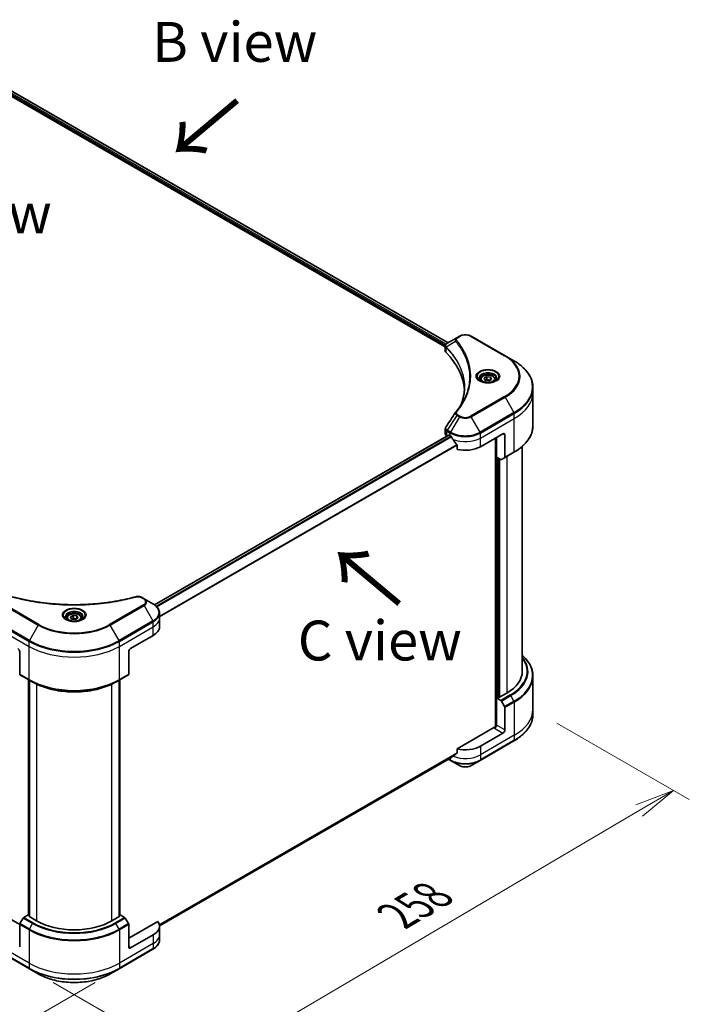
# Model space of a CAD drawing. Units: millimetres. Extents: x 65 to 9509, y 36 to 1582.
# Drawn here: x 383 to 572, y 786 to 1064 of the extents above; entities that cross this region are included whole.
import ezdxf

# ---------------------------------------------------------------- set-up
doc = ezdxf.new("R2010")
doc.units = ezdxf.units.MM
doc.header["$LTSCALE"] = 4.5
doc.layers.get('Defpoints').update_dxf_attribs({"lineweight": 25})
for name, color, linetype, lineweight in [('Dimension (ISO)', 7, 'Continuous', 18), ('Symbol (ISO)', 7, 'Continuous', 18), ('Visible (ISO)', 7, 'Continuous', 35), ('Visible Narrow (ISO)', 7, 'Continuous', 25)]:
    doc.layers.add(name, color=color, linetype=linetype, lineweight=lineweight)
doc.styles.add('Note Text (TK)', font='MS PGothic.ttf')
doc.dimstyles.new('Default - Method 1b (TK)', dxfattribs={"dimscale": 4.5, "dimtxt": 2.5, "dimasz": 2.5, "dimexe": 1, "dimexo": 1.5, "dimgap": 1, "dimtad": 1, "dimdsep": 46, "dimtxsty": 'Note Text (TK)', "dimblk": 'OPEN', "dimcen": 0.09, "dimdle": 5, "dimclrd": 100, "dimclre": 100, "dimclrt": 7, "dimadec": 1, "dimazin": 1, "dimtfac": 1, "dimtmove": 0, "dimatfit": 3, "dimldrblk": 'OPEN', "dimfxl": 1, "dimtolj": 1, "dimlwd": -1, "dimlwe": -1, "dimarcsym": 0})

# ---------------------------------------------------------------- blocks, each defined once
blk = doc.blocks.new('_Open')
at = {"color": 0, "linetype": 'ByBlock', "lineweight": -2}
for p, q in [((-1, 0.167), (0, 0)), ((-1, -0.167), (0, 0)), ((0, 0), (-1, 0))]:
    blk.add_line(p, q, dxfattribs=at)
blk = doc.blocks.new('*D19')
at = {"layer": 'Defpoints', "color": 0}
for p in [(210.43, 903.34), (410.78, 796.43), (363.6, 769.19)]:
    blk.add_point(p, dxfattribs=at)
at = {"layer": 'Dimension (ISO)', "color": 100}
for p, q in [((203.7, 899.45), (167.76, 878.7)), ((181.95, 875.6), (353.89, 774.88)), ((404.06, 792.55), (359.12, 766.6))]:
    blk.add_line(p, q, dxfattribs=at)
at = {"layer": 'Dimension (ISO)', "color": 100, "xscale": 11.25, "yscale": 11.25, "zscale": 11.25}
for p, rotation in [((172.24, 881.29), 149.6374020836847), ((363.6, 769.19), 329.6374020836847)]:
    blk.add_blockref('_Open', p, dxfattribs=dict(at, rotation=rotation))
at = {"layer": 'Dimension (ISO)', "color": 7, "insert": (263.66, 838.27), "char_height": 11.25, "attachment_point": 4, "rotation": 329.6374, "style": 'Note Text (TK)'}
blk.add_mtext('\\A1;{\\Q29.637;\\W0.819;\\H0.816x;368}', dxfattribs=at)
blk = doc.blocks.new('*D20')
at = {"layer": 'Defpoints', "color": 0}
for p in [(527.5, 869.65), (385.48, 796.43), (434.1, 768.36)]:
    blk.add_point(p, dxfattribs=at)
at = {"layer": 'Dimension (ISO)', "color": 100}
for p, q in [((534.22, 865.78), (571.59, 844.2)), ((557.42, 841.07), (443.79, 774.08)), ((392.2, 792.55), (438.57, 765.78))]:
    blk.add_line(p, q, dxfattribs=at)
at = {"layer": 'Dimension (ISO)', "color": 100, "xscale": 11.25, "yscale": 11.25, "zscale": 11.25}
for p, rotation in [((567.12, 846.78), 30.52077490820842), ((434.1, 768.36), 210.5207749082084)]:
    blk.add_blockref('_Open', p, dxfattribs=dict(at, rotation=rotation))
at = {"layer": 'Dimension (ISO)', "color": 7, "insert": (489.13, 811.36), "char_height": 11.25, "attachment_point": 4, "rotation": 30.5208, "style": 'Note Text (TK)'}
blk.add_mtext('\\A1;{\\Q-29.479;\\W0.821;\\H0.816x;258}', dxfattribs=at)

msp = doc.modelspace()

# ---------------------------------------------------------------- linework, layer by layer
at = {"layer": 'Visible (ISO)'}
for p, q in [((361.3806, 1053.581), (502.78, 971.9441)), ((362.2179, 1054.6799), (503.5535, 973.0797)), ((506.0634, 974.5288), (503.3052, 972.9363)), ((506.7725, 974.9382), (506.0634, 974.5288)), ((519.6558, 969.4269), (510.1098, 974.9382)), ((502.78, 970.7435), (502.78, 972.1671)), ((522.1521, 967.9856), (519.6558, 969.4269)), ((512.7426, 962.7356), (512.7426, 962.2706)), ((513.7595, 963.0811), (514.525, 963.523)), ((514.0397, 962.4774), (513.7595, 963.0811)), ((515.0853, 962.3156), (514.0397, 962.4774)), ((514.525, 963.523), (515.5706, 963.3613)), ((514.525, 962.7269), (514.525, 963.523)), ((515.8508, 962.7575), (515.0853, 962.3156)), ((515.5706, 963.3613), (515.8508, 962.7575)), ((515.5706, 963.3613), (515.5706, 962.5958)), ((516.8676, 962.7356), (516.8676, 962.2706)), ((527.5018, 959.0614), (527.5018, 960.4655)), ((527.5018, 949.6964), (527.5018, 959.0614)), ((502.78, 947.3793), (502.78, 948.8028)), ((420.7424, 899.1353), (503.7148, 947.0394)), ((503.2193, 946.7669), (503.2311, 946.7601)), ((503.8273, 947.0282), (504.1985, 946.8139)), ((512.6838, 943.7521), (519.0478, 947.4263)), ((516.9265, 946.2015), (516.9265, 864.6663)), ((517.1916, 940.8433), (517.1916, 946.3546)), ((519.5781, 947.1201), (519.5781, 940.817)), ((506.0991, 944.1705), (506.0991, 943.0122)), ((519.5004, 940.6454), (522.1521, 942.1763)), ((524.5018, 943.8468), (524.5018, 880.3715)), ((518.4076, 940.1412), (517.1916, 940.8433)), ((517.722, 873.0537), (517.722, 940.5371)), ((519.5004, 940.6454), (518.5951, 940.1227)), ((382.7534, 808.9222), (223.3422, 900.9584)), ((417.8324, 900.8411), (417.1233, 901.2505)), ((420.3287, 899.3999), (417.8324, 900.8411)), ((396.07, 895.3746), (396.07, 894.9096)), ((397.0869, 895.7201), (397.8523, 896.162)), ((397.3671, 895.1164), (397.0869, 895.7201)), ((398.4127, 894.9546), (397.3671, 895.1164)), ((397.8523, 896.162), (398.898, 896.0003)), ((397.8523, 895.366), (397.8523, 896.162)), ((399.1782, 895.3966), (398.4127, 894.9546)), ((398.898, 896.0003), (399.1782, 895.3966)), ((398.898, 896.0003), (398.898, 895.2348)), ((400.195, 895.3746), (400.195, 894.9096)), ((422.1637, 895.3746), (422.1637, 896.7787)), ((422.1637, 892.9251), (422.1637, 895.3746)), ((414.0424, 886.8014), (420.4064, 890.4757)), ((382.7529, 885.8829), (382.7529, 879.5798)), ((413.5121, 885.8829), (413.5121, 879.5798)), ((382.8306, 879.4081), (385.4823, 877.8772)), ((410.7828, 877.8772), (413.4344, 879.4081)), ((527.5018, 879.0199), (527.5018, 869.655)), ((385.2326, 811.5789), (385.2326, 878.0213)), ((385.4823, 877.8772), (386.3876, 877.3545)), ((385.4978, 877.8682), (385.4978, 811.1196)), ((410.7828, 877.8772), (409.8774, 877.3545)), ((410.7672, 811.1196), (410.7672, 877.8682)), ((411.0324, 878.0213), (411.0324, 811.5789)), ((517.6159, 873.1149), (517.1916, 872.8699)), ((517.1916, 872.8699), (518.4076, 872.1679)), ((517.1916, 872.8699), (517.1916, 865.2153)), ((517.881, 872.9618), (517.6159, 873.1149)), ((520.1084, 874.2478), (517.881, 872.9618)), ((518.5951, 871.97), (519.5004, 870.4019)), ((519.5781, 863.8374), (519.5781, 870.1405)), ((527.5018, 869.655), (527.5018, 868.2509)), ((516.6613, 864.6029), (506.0991, 858.5048)), ((519.0478, 862.9189), (512.6838, 859.2447)), ((512.6061, 855.2194), (522.1521, 860.7307)), ((422.161, 808.5222), (504.5125, 856.0678)), ((506.0991, 858.5048), (506.0991, 857.3466)), ((503.6596, 855.5754), (504.2762, 855.2194)), ((504.2762, 855.2194), (506.7725, 853.7781)), ((510.1098, 853.7781), (512.6061, 855.2194)), ((385.1394, 811.6327), (383.9234, 810.9306)), ((385.4978, 811.4258), (385.1394, 811.6327)), ((411.1256, 811.6327), (410.7672, 811.4258)), ((412.3416, 810.9306), (411.1256, 811.6327)), ((382.7529, 802.6002), (382.7529, 808.9033)), ((383.7359, 810.7327), (382.8306, 809.1646)), ((385.2985, 811.2347), (385.4978, 811.3497)), ((387.5259, 809.9487), (385.2985, 811.2347)), ((410.9665, 811.2347), (408.7391, 809.9487)), ((410.7672, 811.3497), (410.9665, 811.2347)), ((413.4344, 809.1646), (412.5291, 810.7327)), ((421.6878, 809.7699), (413.5121, 805.0497)), ((413.5121, 802.6002), (413.5121, 808.9033)), ((420.4064, 805.9683), (414.0424, 802.294)), ((422.1637, 808.4177), (422.1637, 805.9683)), ((422.1637, 805.9683), (422.1637, 804.5641)), ((375.9363, 801.943), (385.4823, 796.4316)), ((410.7828, 796.4316), (420.3287, 801.943)), ((385.4823, 796.4316), (387.9786, 794.9904)), ((408.2865, 794.9904), (410.7828, 796.4316))]:
    msp.add_line(p, q, dxfattribs=at)
for centre, major_axis, ratio, start_param, end_param in [((504.28, 970.7435), (-1.5, 0), 0.57735027, 0, 0.523143), ((469.1967, 959.0614), (39, 0), 0.57735027, 0.03285124, 0.523143), ((506.6556, 952.8746), (-1.1147, 0.2959), 0.82737827, 5.92008942, 6.0121585), ((519.0478, 946.8139), (0.375, 0.6495), 0.57735027, 5.49778714, 7.06858347), ((504.28, 947.3793), (-1.5, 0), 0.57735027, 0, 0.78539816), ((503.8273, 946.8445), (-0.1125, 0.1949), 0.57735027, 5.49778714, 6.28318531), ((508.4412, 949.2634), (6, 0), 0.57735027, 3.92699082, 3.97194189), ((508.4412, 949.6308), (4.0792, -8.4149), 0.5228786, 4.82400679, 4.91764363), ((508.4412, 949.6308), (4.0792, -8.4149), 0.5228786, 4.91764363, 5.12523399), ((508.4412, 946.2015), (6, 0), 0.57735027, 4.31138759, 5.49778714), ((518.4076, 940.4474), (0.1875, -0.3248), 0.57735027, 5.49778714, 6.28318531), ((519.3129, 940.9701), (0.1875, -0.3248), 0.57735027, 0, 0.78539816), ((416.1637, 892.9251), (6, 0), 0.57735027, 5.49778714, 6.28318531), ((382.2226, 886.189), (-0.375, 0.6495), 0.57735027, 3.92699082, 5.49778714), ((414.0424, 886.189), (-0.375, -0.6495), 0.57735027, 3.92699082, 5.49778714), ((383.0181, 879.7329), (-0.1875, -0.3248), 0.57735027, 5.49778714, 6.28318531), ((413.2469, 879.7329), (0.1875, -0.3248), 0.57735027, 0, 0.78539816), ((509.5018, 880.3715), (15, 0), 0.57735027, 5.49778714, 6.28318531), ((518.4076, 871.8617), (0.1875, -0.3248), 0.57735027, 1.57079633, 2.35619449), ((519.3129, 870.2936), (0.1875, -0.3248), 0.57735027, 0.78539816, 1.57079633), ((516.6613, 864.9091), (-0.375, -0.6495), 0.57735027, 0.78539816, 2.35619449), ((516.9265, 864.4498), (0.375, 0), 0.57735027, 1.32748183, 2.35619449), ((519.0478, 863.5313), (0.375, 0.6495), 0.57735027, 3.92699082, 5.49778714), ((508.4412, 861.6941), (-6, 0), 0.57735027, 1.16979494, 2.35619449), ((508.4412, 858.2649), (-5.9911, -4.1884), 0.07779162, 5.27600846, 5.36964529), ((508.4412, 858.2649), (-5.9911, -4.1884), 0.07779162, 5.0684181, 5.27600846), ((383.0181, 809.0564), (-0.1875, -0.3248), 0.57735027, 4.71238898, 5.49778714), ((383.9234, 810.6245), (-0.1875, -0.3248), 0.57735027, 3.92699082, 4.71238898), ((398.1325, 816.0724), (-15, 0), 0.57735027, 0.78539816, 2.35619449), ((412.3416, 810.6245), (-0.1875, 0.3248), 0.57735027, 4.71238898, 5.49778714), ((413.2469, 809.0564), (-0.1875, 0.3248), 0.57735027, 3.92699082, 4.71238898), ((416.1637, 808.4177), (6, 0), 0.57735027, 5.49778714, 6.6841867), ((414.0424, 802.9064), (-0.375, -0.6495), 0.57735027, 5.49778714, 7.06858347)]:
    msp.add_ellipse(centre, major_axis=major_axis, ratio=ratio, start_param=start_param, end_param=end_param, dxfattribs=at)
for points, knots in [([(506.7725, 974.9382), (506.9571, 975.0448), (507.1637, 975.1307), (507.605, 975.2605), (507.8397, 975.3043), (508.319, 975.3481), (508.5634, 975.3481), (509.0426, 975.3043), (509.2773, 975.2605), (509.7186, 975.1307), (509.9253, 975.0448), (510.1098, 974.9382)], [1.57079633, 1.57079633, 1.57079633, 1.57079633, 1.88495559, 1.88495559, 2.19911486, 2.19911486, 2.51327412, 2.51327412, 2.82743339, 2.82743339, 3.14159265, 3.14159265, 3.14159265, 3.14159265]), ([(502.78, 972.1671), (502.78, 972.2353), (502.7904, 972.3028), (502.8279, 972.4297), (502.8548, 972.4893), (502.9198, 972.5992), (502.9579, 972.6496), (503.0422, 972.7422), (503.0883, 972.7845), (503.1869, 972.8622), (503.2393, 972.8977), (503.2944, 972.9301)], [0.07890981, 0.07890981, 0.07890981, 0.07890981, 0.102485407, 0.102485407, 0.126061004, 0.126061004, 0.149636601, 0.149636601, 0.173212198, 0.173212198, 0.196787795, 0.196787795, 0.196787795, 0.196787795]), ([(527.5018, 960.4655), (527.5018, 961.0323), (527.4244, 961.599), (527.1185, 962.714), (526.8902, 963.2623), (526.2918, 964.3255), (525.9219, 964.8405), (525.0521, 965.8261), (524.5522, 966.2967), (523.4359, 967.1838), (522.8194, 967.6004), (522.1521, 967.9856)], [2.35619449, 2.35619449, 2.35619449, 2.35619449, 2.513274123, 2.513274123, 2.670353756, 2.670353756, 2.827433388, 2.827433388, 2.984513021, 2.984513021, 3.141592654, 3.141592654, 3.141592654, 3.141592654]), ([(512.8358, 962.1994), (512.8105, 962.2174), (512.7863, 962.2357), (512.6923, 962.3104), (512.6313, 962.3682), (512.5294, 962.4836), (512.4886, 962.5411), (512.4256, 962.6531), (512.4034, 962.7074), (512.3744, 962.8129), (512.3676, 962.8639), (512.3676, 962.915)], [6.388813802, 6.388813802, 6.388813802, 6.388813802, 6.44026494, 6.44026494, 6.597344573, 6.597344573, 6.754424205, 6.754424205, 6.911503838, 6.911503838, 7.068583471, 7.068583471, 7.068583471, 7.068583471]), ([(512.6289, 962.308), (512.8363, 962.1883), (513.0813, 962.0832), (513.6249, 961.9172), (513.9238, 961.8568), (514.5447, 961.7899), (514.8668, 961.784), (515.498, 961.8283), (515.8069, 961.8786), (516.3763, 962.028), (516.6371, 962.1267), (516.9025, 962.2638), (516.9426, 962.2856), (516.9814, 962.308)], [6.28318531, 6.28318531, 6.28318531, 6.28318531, 6.58198846, 6.58198846, 6.88431564, 6.88431564, 7.18953753, 7.18953753, 7.49504782, 7.49504782, 7.7981246, 7.7981246, 7.85398163, 7.85398163, 7.85398163, 7.85398163]), ([(512.7426, 962.7356), (512.7426, 962.8641), (512.7729, 962.9921), (512.8893, 963.239), (512.9793, 963.3562), (513.2166, 963.577), (513.3701, 963.677), (513.7215, 963.8435), (513.9208, 963.9087), (514.3403, 963.9967), (514.5602, 964.0198), (515.0001, 964.023), (515.2198, 964.0032), (515.6399, 963.9223), (515.8401, 963.861), (516.2025, 963.6992), (516.3646, 963.5986), (516.6276, 963.3638), (516.7304, 963.2299), (516.8421, 962.9717), (516.8676, 962.8538), (516.8676, 962.7356)], [5.49778714, 5.49778714, 5.49778714, 5.49778714, 5.76358151, 5.76358151, 6.05320602, 6.05320602, 6.38130093, 6.38130093, 6.7200118, 6.7200118, 7.05614499, 7.05614499, 7.3907044, 7.3907044, 7.72661984, 7.72661984, 8.06527209, 8.06527209, 8.39487174, 8.39487174, 8.6393798, 8.6393798, 8.6393798, 8.6393798]), ([(517.2426, 962.915), (517.2426, 962.8639), (517.2358, 962.8129), (517.2069, 962.7074), (517.1847, 962.6531), (517.1217, 962.5411), (517.0808, 962.4836), (516.979, 962.3682), (516.918, 962.3104), (516.824, 962.2357), (516.7998, 962.2174), (516.7745, 962.1994)], [3.926990817, 3.926990817, 3.926990817, 3.926990817, 4.08407045, 4.08407045, 4.241150082, 4.241150082, 4.398229715, 4.398229715, 4.555309348, 4.555309348, 4.606760485, 4.606760485, 4.606760485, 4.606760485]), ([(508.1967, 960.5333), (508.1967, 960.1229), (508.1769, 959.7125), (508.0977, 958.8928), (508.0382, 958.4834), (507.8799, 957.6669), (507.7809, 957.2598), (507.5436, 956.4487), (507.4053, 956.0448), (507.2405, 955.6253), (507.2334, 955.6075), (507.2263, 955.5896)], [2.73884789, 2.73884789, 2.73884789, 2.73884789, 3.0315659, 3.0315659, 3.32428391, 3.32428391, 3.61700192, 3.61700192, 3.90971993, 3.90971993, 3.92272088, 3.92272088, 3.92272088, 3.92272088]), ([(505.7005, 953.4788), (505.8727, 953.6874), (506.0342, 953.8907), (506.3518, 954.3063), (506.5051, 954.5153), (506.801, 954.9358), (506.9435, 955.1472), (507.2174, 955.5721), (507.3489, 955.7856), (507.6007, 956.2146), (507.7211, 956.4301), (507.8359, 956.6464)], [0, 0, 0, 0, 0.160255913, 0.160255913, 0.320511826, 0.320511826, 0.480767738, 0.480767738, 0.641023651, 0.641023651, 0.801279564, 0.801279564, 0.801279564, 0.801279564]), ([(502.78, 948.8028), (502.78, 948.8404), (502.7826, 948.8778), (502.7925, 948.9516), (502.7999, 948.9879), (502.8189, 949.0591), (502.8305, 949.0939), (502.8575, 949.1616), (502.8728, 949.1945), (502.9066, 949.2583), (502.9251, 949.2892), (502.9449, 949.3192)], [0.1178779852, 0.1178779852, 0.1178779852, 0.1178779852, 0.1308517681, 0.1308517681, 0.143825551, 0.143825551, 0.1567993339, 0.1567993339, 0.1697731168, 0.1697731168, 0.1827468997, 0.1827468997, 0.1827468997, 0.1827468997]), ([(527.5018, 949.6964), (527.5018, 949.1296), (527.4244, 948.5629), (527.1185, 947.4479), (526.8902, 946.8996), (526.2918, 945.8364), (525.9219, 945.3214), (525.0521, 944.3358), (524.5522, 943.8652), (523.4359, 942.9781), (522.8194, 942.5615), (522.1521, 942.1763)], [3.926990817, 3.926990817, 3.926990817, 3.926990817, 4.08407045, 4.08407045, 4.241150082, 4.241150082, 4.398229715, 4.398229715, 4.555309348, 4.555309348, 4.71238898, 4.71238898, 4.71238898, 4.71238898]), ([(504.523, 946.5738), (504.5196, 946.5798), (504.5161, 946.5856), (504.4974, 946.6152), (504.4783, 946.639), (504.4368, 946.679), (504.4144, 946.6953), (504.3935, 946.7063)], [0.1103900742, 0.1103900742, 0.1103900742, 0.1103900742, 0.1130634845, 0.1130634845, 0.1243846834, 0.1243846834, 0.1357058823, 0.1357058823, 0.1357058823, 0.1357058823]), ([(506.0991, 944.1705), (506.0991, 944.1939), (506.0933, 944.2202), (506.0731, 944.2649), (506.0612, 944.2838), (506.0475, 944.3009)], [0.093260715, 0.093260715, 0.093260715, 0.093260715, 0.1047444472, 0.1047444472, 0.1134564756, 0.1134564756, 0.1134564756, 0.1134564756]), ([(380.7247, 901.4381), (381.2691, 901.2884), (381.8126, 901.1472), (382.9167, 900.8773), (383.4741, 900.7494), (384.5981, 900.5081), (385.1649, 900.3946), (386.3066, 900.1824), (386.8816, 900.0836), (388.0388, 899.9008), (388.6209, 899.8169), (389.7912, 899.664), (390.3793, 899.5951), (391.5603, 899.4724), (392.1533, 899.4187), (393.3427, 899.3265), (393.9392, 899.288), (395.1347, 899.2264), (395.7336, 899.2033), (396.9326, 899.1725), (397.5327, 899.1647), (398.7329, 899.1648), (399.333, 899.1725), (400.532, 899.2033), (401.1308, 899.2264), (402.3262, 899.288), (402.9226, 899.3265), (404.112, 899.4187), (404.7048, 899.4725), (405.8858, 899.5951), (406.4739, 899.664), (407.6441, 899.8169), (408.2263, 899.9008), (409.3834, 900.0836), (409.9584, 900.1824), (411.3856, 900.4477), (412.2326, 900.6234), (413.9042, 901.0069), (414.7237, 901.2135), (415.5404, 901.4381)], [0, 0, 0, 0, 0.24131062, 0.24131062, 0.48262125, 0.48262125, 0.72393187, 0.72393187, 0.9652425, 0.9652425, 1.20655312, 1.20655312, 1.44786375, 1.44786375, 1.68917437, 1.68917437, 1.930485, 1.930485, 2.17179562, 2.17179562, 2.41310625, 2.41310625, 2.65441687, 2.65441687, 2.8957275, 2.8957275, 3.13703812, 3.13703812, 3.37834875, 3.37834875, 3.61965937, 3.61965937, 3.86097, 3.86097, 4.10228062, 4.10228062, 4.46424656, 4.46424656, 4.82621249, 4.82621249, 4.82621249, 4.82621249]), ([(415.5404, 901.4381), (415.6494, 901.4681), (415.7608, 901.4871), (415.9844, 901.5082), (416.0967, 901.5101), (416.3186, 901.4984), (416.4282, 901.4849), (416.6411, 901.4431), (416.7444, 901.4149), (416.9416, 901.3439), (417.0355, 901.3012), (417.1233, 901.2505)], [0, 0, 0, 0, 0.037500834, 0.037500834, 0.075001667, 0.075001667, 0.112502501, 0.112502501, 0.150003335, 0.150003335, 0.187504168, 0.187504168, 0.187504168, 0.187504168]), ([(422.1637, 896.7787), (422.1637, 896.9828), (422.1358, 897.1868), (422.0265, 897.5852), (421.9453, 897.7796), (421.7352, 898.1528), (421.6065, 898.3317), (421.3072, 898.6708), (421.1366, 898.8311), (420.7589, 899.1313), (420.5517, 899.2711), (420.3287, 899.3999)], [3.926990817, 3.926990817, 3.926990817, 3.926990817, 4.08407045, 4.08407045, 4.241150082, 4.241150082, 4.398229715, 4.398229715, 4.555309348, 4.555309348, 4.71238898, 4.71238898, 4.71238898, 4.71238898]), ([(396.1632, 894.8384), (396.1379, 894.8564), (396.1137, 894.8747), (396.0196, 894.9494), (395.9586, 895.0072), (395.8568, 895.1226), (395.816, 895.1801), (395.753, 895.2921), (395.7307, 895.3465), (395.7018, 895.4519), (395.695, 895.503), (395.695, 895.554)], [4.818017476, 4.818017476, 4.818017476, 4.818017476, 4.869468613, 4.869468613, 5.026548246, 5.026548246, 5.183627878, 5.183627878, 5.340707511, 5.340707511, 5.497787144, 5.497787144, 5.497787144, 5.497787144]), ([(395.9563, 894.9471), (396.1637, 894.8273), (396.4087, 894.7222), (396.9522, 894.5562), (397.2512, 894.4958), (397.8721, 894.429), (398.1942, 894.4231), (398.8253, 894.4674), (399.1343, 894.5176), (399.7037, 894.667), (399.9645, 894.7658), (400.2299, 894.9028), (400.27, 894.9247), (400.3088, 894.9471)], [1.57079633, 1.57079633, 1.57079633, 1.57079633, 1.86959948, 1.86959948, 2.17192665, 2.17192665, 2.47714855, 2.47714855, 2.78265884, 2.78265884, 3.08573562, 3.08573562, 3.14159265, 3.14159265, 3.14159265, 3.14159265]), ([(396.07, 895.3746), (396.07, 895.5031), (396.1003, 895.6311), (396.2167, 895.878), (396.3067, 895.9953), (396.544, 896.216), (396.6975, 896.3161), (397.0489, 896.4826), (397.2482, 896.5477), (397.6677, 896.6358), (397.8876, 896.6588), (398.3274, 896.662), (398.5472, 896.6423), (398.9673, 896.5613), (399.1675, 896.5), (399.5299, 896.3383), (399.692, 896.2376), (399.955, 896.0028), (400.0578, 895.869), (400.1694, 895.6107), (400.195, 895.4929), (400.195, 895.3746)], [5.49778714, 5.49778714, 5.49778714, 5.49778714, 5.76358151, 5.76358151, 6.05320602, 6.05320602, 6.38130093, 6.38130093, 6.7200118, 6.7200118, 7.05614499, 7.05614499, 7.3907044, 7.3907044, 7.72661984, 7.72661984, 8.06527209, 8.06527209, 8.39487174, 8.39487174, 8.6393798, 8.6393798, 8.6393798, 8.6393798]), ([(400.57, 895.554), (400.57, 895.503), (400.5632, 895.4519), (400.5343, 895.3465), (400.5121, 895.2921), (400.4491, 895.1801), (400.4082, 895.1226), (400.3064, 895.0072), (400.2454, 894.9494), (400.1514, 894.8747), (400.1271, 894.8564), (400.1019, 894.8384)], [2.35619449, 2.35619449, 2.35619449, 2.35619449, 2.513274123, 2.513274123, 2.670353756, 2.670353756, 2.827433388, 2.827433388, 2.984513021, 2.984513021, 3.035964158, 3.035964158, 3.035964158, 3.035964158]), ([(527.5018, 879.0199), (527.5018, 879.5867), (527.4244, 880.1535), (527.1185, 881.2685), (526.8902, 881.8167), (526.2918, 882.88), (525.9219, 883.395), (525.1885, 884.226), (524.8594, 884.5538), (524.5018, 884.8696)], [3.926990817, 3.926990817, 3.926990817, 3.926990817, 4.08407045, 4.08407045, 4.241150082, 4.241150082, 4.398229715, 4.398229715, 4.506045066, 4.506045066, 4.506045066, 4.506045066]), ([(386.3876, 877.3545), (387.6273, 876.6387), (389.0561, 876.0401), (392.1566, 875.128), (393.828, 874.8148), (397.255, 874.5014), (399.01, 874.5014), (402.437, 874.8148), (404.1084, 875.128), (407.2089, 876.0401), (408.6377, 876.6387), (409.8774, 877.3545)], [1.57079633, 1.57079633, 1.57079633, 1.57079633, 1.88495559, 1.88495559, 2.19911486, 2.19911486, 2.51327412, 2.51327412, 2.82743339, 2.82743339, 3.14159265, 3.14159265, 3.14159265, 3.14159265]), ([(527.5018, 868.2509), (527.5018, 867.6841), (527.4244, 867.1173), (527.1185, 866.0023), (526.8902, 865.4541), (526.2918, 864.3909), (525.9219, 863.8758), (525.0521, 862.8902), (524.5522, 862.4197), (523.4359, 861.5325), (522.8194, 861.116), (522.1521, 860.7307)], [2.35619449, 2.35619449, 2.35619449, 2.35619449, 2.513274123, 2.513274123, 2.670353756, 2.670353756, 2.827433388, 2.827433388, 2.984513021, 2.984513021, 3.141592654, 3.141592654, 3.141592654, 3.141592654]), ([(504.5125, 856.0678), (504.5125, 856.0678), (504.5126, 856.0679), (504.5161, 856.0699), (504.5196, 856.0723), (504.523, 856.0749)], [0.15830467535, 0.15830467535, 0.15830467535, 0.15830467535, 0.15831562199, 0.15831562199, 0.16098903223, 0.16098903223, 0.16098903223, 0.16098903223]), ([(506.0475, 857.2418), (506.0615, 857.2522), (506.0737, 857.2655), (506.0935, 857.3006), (506.0991, 857.3236), (506.0991, 857.3466)], [-0.0201836507, -0.0201836507, -0.0201836507, -0.0201836507, -0.0112759257, -0.0112759257, 0, 0, 0, 0]), ([(506.7725, 853.7781), (506.9571, 853.6716), (507.1637, 853.5857), (507.605, 853.4558), (507.8397, 853.412), (508.319, 853.3682), (508.5634, 853.3682), (509.0426, 853.412), (509.2773, 853.4558), (509.7186, 853.5857), (509.9253, 853.6716), (510.1098, 853.7781)], [1.57079633, 1.57079633, 1.57079633, 1.57079633, 1.88495559, 1.88495559, 2.19911486, 2.19911486, 2.51327412, 2.51327412, 2.82743339, 2.82743339, 3.14159265, 3.14159265, 3.14159265, 3.14159265]), ([(422.1637, 804.5641), (422.1637, 804.3601), (422.1358, 804.1561), (422.0265, 803.7577), (421.9453, 803.5633), (421.7352, 803.1901), (421.6065, 803.0112), (421.3072, 802.6721), (421.1366, 802.5118), (420.7589, 802.2116), (420.5517, 802.0717), (420.3287, 801.943)], [0.785398163, 0.785398163, 0.785398163, 0.785398163, 0.942477796, 0.942477796, 1.099557429, 1.099557429, 1.256637061, 1.256637061, 1.413716694, 1.413716694, 1.570796327, 1.570796327, 1.570796327, 1.570796327]), ([(387.9786, 794.9904), (389.0517, 794.3708), (390.2875, 793.8532), (392.9682, 793.0646), (394.4127, 792.7939), (397.3742, 792.5231), (398.8908, 792.5231), (401.8523, 792.7939), (403.2969, 793.0646), (405.9775, 793.8532), (407.2133, 794.3708), (408.2865, 794.9904)], [3.14159265, 3.14159265, 3.14159265, 3.14159265, 3.45575192, 3.45575192, 3.76991118, 3.76991118, 4.08407045, 4.08407045, 4.39822972, 4.39822972, 4.71238898, 4.71238898, 4.71238898, 4.71238898])]:
    msp.add_open_spline(points, degree=3, knots=knots, dxfattribs=at)
for points, weights in [([(514.525, 962.7269), (514.3371, 962.5558), (514.1742, 962.4566)], [1, 1.07039454817, 1.07672477615]), ([(515.5093, 962.5604), (515.0241, 962.5279), (514.525, 962.7269)], [1.01523736138, 1.14666441016, 1]), ([(397.8523, 895.366), (397.6645, 895.1949), (397.5016, 895.0956)], [1, 1.07039454817, 1.07672477615]), ([(398.8366, 895.1994), (398.3515, 895.1669), (397.8523, 895.366)], [1.01523736138, 1.14666441016, 1])]:
    msp.add_rational_spline(points, weights, degree=2, dxfattribs=at)
msp.add_open_spline([(502.9449, 949.3192), (503.8465, 950.681), (504.7473, 952.0434), (505.6471, 953.4066)], degree=3, dxfattribs=at)
at = {"layer": 'Visible Narrow (ISO)'}
for p, q in [((361.5397, 1053.9791), (502.8232, 972.409)), ((502.9874, 972.6817), (361.616, 1054.3025)), ((362.1538, 1054.6408), (503.4876, 973.0417)), ((505.679, 973.4917), (503.0282, 971.8708)), ((506.2509, 974.5102), (506.96, 974.9196)), ((509.9223, 974.9196), (519.4683, 969.4083)), ((502.9806, 970.3108), (502.9806, 971.7843)), ((519.4683, 957.9), (509.9223, 952.3887)), ((510.1098, 952.1907), (519.6558, 957.7021)), ((519.6558, 957.7021), (522.1521, 953.3783)), ((522.1521, 953.3783), (512.6061, 947.867)), ((512.6838, 947.6056), (522.2298, 953.117)), ((522.2298, 951.7129), (522.2298, 953.117)), ((506.0634, 952.6001), (503.3052, 948.4276)), ((506.7725, 952.1907), (504.2762, 947.867)), ((506.0634, 952.6001), (506.7725, 952.1907)), ((506.96, 952.3887), (506.2509, 952.7981)), ((512.6061, 947.867), (510.1098, 952.1907)), ((512.6838, 946.2015), (522.2298, 951.7129)), ((522.2298, 942.3479), (522.2298, 951.7129)), ((503.2193, 946.7669), (503.2193, 948.1709)), ((503.2275, 948.1663), (504.1985, 947.6056)), ((504.2762, 947.867), (503.3052, 948.4276)), ((504.1985, 946.8139), (504.1985, 947.6056)), ((512.6838, 946.2015), (512.6838, 947.6056)), ((420.8011, 899.093), (503.8273, 947.0282)), ((504.3935, 946.7063), (421.2588, 898.7085)), ((421.3887, 898.5763), (504.523, 946.5738)), ((512.6838, 943.7521), (512.6838, 946.2015)), ((517.0325, 946.2628), (517.0325, 864.6861)), ((519.0478, 947.4263), (519.5781, 947.1201)), ((506.0475, 944.3009), (422.1637, 895.8705)), ((422.1637, 895.7104), (506.0991, 944.1705)), ((522.2298, 942.3479), (519.5781, 940.817)), ((517.3507, 872.9618), (517.3507, 940.7514)), ((517.828, 940.4759), (517.828, 872.9924)), ((518.1462, 873.1149), (518.1462, 940.2921)), ((520.1084, 940.9964), (520.1084, 874.2478)), ((416.9358, 901.232), (417.6449, 900.8226)), ((378.4326, 898.9143), (387.9786, 893.403)), ((388.1661, 893.6009), (378.6201, 899.1123)), ((417.6449, 899.1123), (408.099, 893.6009)), ((408.2865, 893.403), (417.8324, 898.9143)), ((417.8324, 898.9143), (420.3287, 894.5906)), ((375.8587, 894.3292), (385.4046, 888.8179)), ((375.8587, 892.9251), (385.4046, 887.4138)), ((385.4823, 889.0792), (375.9363, 894.5906)), ((387.9786, 893.403), (385.4823, 889.0792)), ((410.7828, 889.0792), (408.2865, 893.403)), ((420.3287, 894.5906), (410.7828, 889.0792)), ((410.8604, 888.8179), (420.4064, 894.3292)), ((410.8604, 887.4138), (420.4064, 892.9251)), ((420.4064, 892.9251), (420.4064, 894.3292)), ((420.4064, 890.4757), (420.4064, 892.9251)), ((385.4046, 887.4138), (385.4046, 888.8179)), ((385.4046, 878.0488), (385.4046, 887.4138)), ((410.8604, 887.4138), (410.8604, 888.8179)), ((410.8604, 878.0488), (410.8604, 887.4138)), ((385.4046, 878.0488), (382.7529, 879.5798)), ((413.5121, 879.5798), (410.8604, 878.0488)), ((385.2985, 811.5408), (385.2985, 877.9833)), ((385.5637, 811.0816), (385.5637, 877.8302)), ((387.5259, 876.7552), (387.5259, 809.9487)), ((408.7391, 809.9487), (408.7391, 876.7552)), ((410.7013, 877.8302), (410.7013, 811.0816)), ((410.9665, 877.9833), (410.9665, 811.5408)), ((521.0593, 873.6988), (518.4076, 872.1679)), ((518.5951, 871.97), (521.2468, 873.5009)), ((522.1521, 871.9328), (521.2468, 873.5009)), ((522.1521, 871.9328), (519.5004, 870.4019)), ((519.5781, 870.1405), (522.2298, 871.6715)), ((522.2298, 871.6715), (522.2298, 862.3065)), ((516.6613, 864.2967), (519.0478, 862.9189)), ((519.5781, 863.8374), (517.1916, 865.2153)), ((522.2298, 862.3065), (512.6838, 856.7952)), ((522.2298, 862.3065), (522.2298, 860.9024)), ((522.2298, 860.9024), (512.6838, 855.3911)), ((512.6838, 859.2447), (512.6838, 856.7952)), ((506.0991, 857.3466), (422.115, 808.8584)), ((422.1288, 808.7913), (506.0475, 857.2418)), ((504.523, 856.0749), (422.161, 808.5232)), ((504.1985, 855.8866), (504.1985, 855.3911)), ((512.6838, 856.7952), (512.6838, 855.3911)), ((504.1985, 855.3911), (503.7694, 855.6388)), ((382.7529, 808.9033), (385.4046, 807.3724)), ((385.4823, 807.6337), (382.8306, 809.1646)), ((383.7359, 810.7327), (386.3876, 809.2018)), ((386.5751, 809.3997), (383.9234, 810.9306)), ((385.4823, 807.6337), (386.3876, 809.2018)), ((412.3416, 810.9306), (409.6899, 809.3997)), ((409.8774, 809.2018), (412.5291, 810.7327)), ((410.7828, 807.6337), (409.8774, 809.2018)), ((413.4344, 809.1646), (410.7828, 807.6337)), ((410.8604, 807.3724), (413.5121, 808.9033)), ((385.4046, 807.3724), (385.4046, 798.0074)), ((410.8604, 807.3724), (410.8604, 798.0074)), ((420.4064, 805.9683), (420.4064, 803.5188)), ((385.4046, 798.0074), (375.8587, 803.5188)), ((420.4064, 803.5188), (410.8604, 798.0074)), ((420.4064, 803.5188), (420.4064, 802.1147)), ((385.4046, 796.6033), (375.8587, 802.1147)), ((420.4064, 802.1147), (410.8604, 796.6033)), ((414.0424, 802.294), (413.5121, 802.6002)), ((385.4046, 798.0074), (385.4046, 796.6033)), ((410.8604, 798.0074), (410.8604, 796.6033))]:
    msp.add_line(p, q, dxfattribs=at)
for centre, major_axis, ratio, start_param, end_param in [((508.4412, 974.0645), (2.0947, 0), 0.57735027, 0.78539816, 2.35619449), ((505.9898, 973.4558), (-0.2892, -0.2387), 0.7371107, 4.16590415, 5.32901143), ((506.2509, 974.204), (-0.1875, 0.3248), 0.57735027, 5.49778714, 6.28318531), ((506.96, 974.6134), (-0.1875, 0.3248), 0.57735027, 5.49778714, 6.28318531), ((509.9223, 974.6134), (0.1875, 0.3248), 0.57735027, 0, 0.78539816), ((503.3055, 971.8925), (0.2279, 0.2978), 0.7825254, 2.02708248, 2.42717461), ((503.3337, 971.8677), (-0.2658, -0.2645), 0.70765843, 5.32110362, 5.66947619), ((519.4683, 969.1021), (0.1875, 0.3248), 0.57735027, 0, 0.78539816), ((509.5018, 963.6542), (14.0947, 0), 0.57735027, 5.49778714, 7.06858347), ((509.5018, 963.5645), (14.3598, 0), 0.57735027, 5.49778714, 7.06858347), ((509.5018, 960.682), (17.8902, 0), 0.57735027, 5.49778714, 7.06858347), ((514.8051, 963.5645), (-3.0777, 0), 0.57735027, 2.35619449, 7.06858347), ((514.8051, 963.1315), (2.5473, 0), 0.57735027, 5.59811367, 10.10984959), ((514.8051, 962.915), (-2.4375, 0), 0.57735027, 3.14159265, 6.28318531), ((514.8051, 962.7356), (-2.0625, 0), 0.57735027, 0, 0.56017967), ((514.8051, 962.7356), (2.0625, 0), 0.57735027, 5.72300564, 6.28318531), ((509.5018, 960.4655), (18, 0), 0.57735027, 5.49778714, 6.28318531), ((509.5018, 959.0614), (18, 0), 0.57735027, 5.49778714, 6.28318531), ((519.4683, 957.5938), (0.1875, -0.3248), 0.57735027, 1.57079633, 2.35619449), ((505.9898, 953.2401), (-0.2892, 0.2387), 0.7371107, 5.25887382, 6.28318531), ((521.9646, 953.2701), (-0.1875, 0.3248), 0.57735027, 3.92699082, 4.71238898), ((506.2509, 952.4919), (-0.1875, -0.3248), 0.57735027, 3.92699082, 4.71238898), ((506.96, 952.0825), (-0.1875, -0.3248), 0.57735027, 3.92699082, 4.71238898), ((508.4412, 953.1541), (2.3598, 0), 0.57735027, 3.92699082, 5.49778714), ((508.4412, 953.2438), (-2.0947, 0), 0.57735027, 0.78539816, 2.35619449), ((509.9223, 952.0825), (0.1875, -0.3248), 0.57735027, 1.57079633, 2.35619449), ((503.4845, 948.324), (0.1849, 0.3263), 0.58272546, 1.56556184, 2.35147354), ((503.4927, 948.3194), (-0.1875, -0.3248), 0.57735027, 4.71238898, 5.49778714), ((504.4637, 947.7587), (0.1875, 0.3248), 0.57735027, 1.57079633, 2.35619449), ((508.4412, 950.0551), (6, 0), 0.57735027, 3.92699082, 5.49778714), ((508.4412, 950.2716), (-5.8902, 0), 0.57735027, 0.78539816, 2.35619449), ((512.4186, 947.7587), (-0.1875, 0.3248), 0.57735027, 3.92699082, 4.71238898), ((509.5018, 949.6964), (18, 0), 0.57735027, 5.49778714, 6.28318531), ((508.4412, 948.651), (6, 0), 0.57735027, 4.0944389, 5.49778714), ((521.9646, 942.501), (0.1875, -0.3248), 0.57735027, 0, 0.78539816), ((415.6398, 901.0766), (-0.0995, 0.3616), 0.35119009, 5.61873456, 6.28318531), ((416.9358, 900.9258), (0.1875, 0.3248), 0.57735027, 0, 0.78539816), ((417.6449, 900.5164), (0.1875, 0.3248), 0.57735027, 0, 0.78539816), ((416.1637, 899.9674), (2.0947, 0), 0.57735027, 5.49778714, 7.06858347), ((416.1637, 899.8777), (2.3598, 0), 0.57735027, 5.49778714, 7.06858347), ((398.1325, 896.2035), (-3.0777, 0), 0.57735027, 2.35619449, 7.06858347), ((417.6449, 898.8061), (0.1875, -0.3248), 0.57735027, 1.57079633, 2.35619449), ((416.1637, 896.9952), (5.8902, 0), 0.57735027, 5.49778714, 7.06858347), ((398.1325, 895.7705), (2.5473, 0), 0.57735027, 5.59811367, 10.10984959), ((398.1325, 895.554), (-2.4375, 0), 0.57735027, 3.14159265, 6.28318531), ((398.1325, 895.3746), (-2.0625, 0), 0.57735027, 0, 0.56017967), ((398.1325, 895.3746), (2.0625, 0), 0.57735027, 5.72300564, 6.28318531), ((416.1637, 896.7787), (6, 0), 0.57735027, 5.49778714, 6.28318531), ((416.1637, 895.3746), (6, 0), 0.57735027, 5.49778714, 6.28318531), ((388.1661, 893.2947), (-0.1875, -0.3248), 0.57735027, 3.92699082, 4.71238898), ((398.1325, 899.2654), (14.3598, 0), 0.57735027, 3.92699082, 5.49778714), ((398.1325, 899.3551), (-14.0947, 0), 0.57735027, 0.78539816, 2.35619449), ((408.099, 893.2947), (-0.1875, 0.3248), 0.57735027, 4.71238898, 5.49778714), ((420.1412, 894.4823), (-0.1875, 0.3248), 0.57735027, 3.92699082, 4.71238898), ((385.6698, 888.971), (0.1875, 0.3248), 0.57735027, 1.57079633, 2.35619449), ((398.1325, 896.1664), (18, 0), 0.57735027, 3.92699082, 5.49778714), ((398.1325, 894.7623), (18, 0), 0.57735027, 3.92699082, 5.49778714), ((398.1325, 896.3829), (-17.8902, 0), 0.57735027, 0.78539816, 2.35619449), ((410.5953, 888.971), (-0.1875, 0.3248), 0.57735027, 3.92699082, 4.71238898), ((509.5018, 880.3715), (16.3447, 0), 0.57735027, 5.49778714, 6.69165342), ((509.5018, 880.2818), (16.6098, 0), 0.57735027, 5.49778714, 6.72709511), ((509.5018, 879.2364), (17.8902, 0), 0.57735027, 5.49778714, 6.85954973), ((509.5018, 879.0199), (18, 0), 0.57735027, 5.49778714, 6.28318531), ((398.1325, 885.3973), (-18, 0), 0.57735027, 0.78539816, 2.35619449), ((385.6698, 878.2019), (-0.1875, -0.3248), 0.57735027, 5.49778714, 6.28318531), ((398.1325, 885.1808), (17.8902, 0), 0.57735027, 3.92699082, 5.49778714), ((398.1325, 884.1354), (-16.6098, 0), 0.57735027, 0.78539816, 2.35619449), ((410.5953, 878.2019), (0.1875, -0.3248), 0.57735027, 0, 0.78539816), ((521.0593, 873.3926), (0.1875, -0.3248), 0.57735027, 1.57079633, 2.35619449), ((521.9646, 871.8246), (-0.1875, 0.3248), 0.57735027, 3.92699082, 4.71238898), ((509.5018, 869.655), (18, 0), 0.57735027, 5.49778714, 6.28318531), ((509.5018, 868.2509), (18, 0), 0.57735027, 5.49778714, 6.28318531), ((521.9646, 861.0555), (0.1875, -0.3248), 0.57735027, 0, 0.78539816), ((508.4412, 859.2447), (-6, 0), 0.57735027, 0.95284624, 2.35619449), ((504.4637, 855.5442), (-0.1875, -0.3248), 0.57735027, 5.49778714, 6.28318531), ((508.4412, 857.8406), (-6, 0), 0.57735027, 0.78539816, 2.35619449), ((508.4412, 857.624), (5.8902, 0), 0.57735027, 3.92699082, 5.49778714), ((508.4412, 854.7415), (-2.3598, 0), 0.57735027, 0.78539816, 2.35619449), ((512.4186, 855.5442), (0.1875, -0.3248), 0.57735027, 0, 0.78539816), ((386.5751, 809.0935), (-0.1875, -0.3248), 0.57735027, 3.92699082, 4.71238898), ((398.1325, 815.9827), (16.6098, 0), 0.57735027, 3.92699082, 5.49778714), ((398.1325, 816.0724), (-16.3447, 0), 0.57735027, 0.78539816, 2.35619449), ((409.6899, 809.0935), (0.1875, -0.3248), 0.57735027, 1.57079633, 2.35619449), ((385.6698, 807.5255), (0.1875, 0.3248), 0.57735027, 1.57079633, 2.35619449), ((398.1325, 814.7208), (18, 0), 0.57735027, 3.92699082, 5.49778714), ((398.1325, 814.9373), (-17.8902, 0), 0.57735027, 0.78539816, 2.35619449), ((410.5953, 807.5255), (-0.1875, 0.3248), 0.57735027, 3.92699082, 4.71238898), ((416.1637, 805.9683), (6, 0), 0.57735027, 5.49778714, 6.28318531), ((416.1637, 804.5641), (6, 0), 0.57735027, 5.49778714, 6.28318531), ((420.1412, 802.2678), (0.1875, -0.3248), 0.57735027, 0, 0.78539816), ((398.1325, 805.3559), (-18, 0), 0.57735027, 0.78539816, 2.35619449), ((398.1325, 803.9518), (-18, 0), 0.57735027, 0.78539816, 2.35619449), ((385.6698, 796.7564), (-0.1875, -0.3248), 0.57735027, 5.49778714, 6.28318531), ((398.1325, 803.7353), (17.8902, 0), 0.57735027, 3.92699082, 5.49778714), ((398.1325, 800.8528), (-14.3598, 0), 0.57735027, 0.78539816, 2.35619449), ((410.5953, 796.7564), (0.1875, -0.3248), 0.57735027, 0, 0.78539816)]:
    msp.add_ellipse(centre, major_axis=major_axis, ratio=ratio, start_param=start_param, end_param=end_param, dxfattribs=at)
for centre, major_axis in [((514.8051, 963.6542), (-3.3428, 0)), ((514.8051, 962.9193), (-1.8375, 0)), ((398.1325, 896.2932), (3.3428, 0)), ((398.1325, 895.5583), (-1.8375, 0))]:
    msp.add_ellipse(centre, major_axis=major_axis, ratio=0.57735027, dxfattribs=at)
for points, knots in [([(502.9959, 971.9214), (502.9556, 971.9791), (502.9251, 972.0363), (502.8684, 972.1832), (502.8558, 972.2719), (502.874, 972.4702), (502.9193, 972.5779), (503.069, 972.7712), (503.1707, 972.8573), (503.2953, 972.9306)], [0, 0, 0, 0, 0.029522231, 0.029522231, 0.076757801, 0.076757801, 0.138164041, 0.138164041, 0.196787795, 0.196787795, 0.196787795, 0.196787795]), ([(503.2953, 972.9306), (503.297, 972.9316), (503.2986, 972.9325), (503.3019, 972.9344), (503.3035, 972.9354), (503.3052, 972.9363)], [-0.00153668531, -0.00153668531, -0.00153668531, -0.00153668531, -0.00076834265, -0.00076834265, 0, 0, 0, 0]), ([(506.0634, 974.5288), (505.9317, 974.4528), (505.8236, 974.3616), (505.6728, 974.1659), (505.6247, 974.0636), (505.5891, 973.8678), (505.5901, 973.7776), (505.6252, 973.6208), (505.6468, 973.5578), (505.679, 973.4917)], [-0.187504168, -0.187504168, -0.187504168, -0.187504168, -0.125670471, -0.125670471, -0.069816928, -0.069816928, -0.026852665, -0.026852665, 0, 0, 0, 0]), ([(505.679, 973.4917), (505.7113, 973.4518), (505.7434, 973.4131), (505.8483, 973.2839), (505.9203, 973.1937), (506.2397, 972.787), (506.4758, 972.4676), (507.0283, 971.6714), (507.3303, 971.1913), (508.3226, 969.4367), (508.8515, 968.132), (509.4389, 965.7953), (509.578, 964.7698), (509.6147, 963.0171), (509.5711, 962.2903), (509.3722, 960.8842), (509.2237, 960.2047), (508.8697, 959.0116), (508.6853, 958.4959), (508.3059, 957.5912), (508.1231, 957.2003), (507.8942, 956.7571), (507.8652, 956.7017), (507.8359, 956.6464)], [-4.82621249, -4.82621249, -4.82621249, -4.82621249, -4.79590965, -4.79590965, -4.72660511, -4.72660511, -4.4843018, -4.4843018, -4.127973, -4.127973, -3.19579554, -3.19579554, -2.47873595, -2.47873595, -1.97105483, -1.97105483, -1.49272454, -1.49272454, -1.12477817, -1.12477817, -0.8417425, -0.8417425, -0.80127956, -0.80127956, -0.80127956, -0.80127956]), ([(505.9898, 973.762), (505.9609, 973.797), (505.9387, 973.8338), (505.8976, 973.9317), (505.8887, 973.9942), (505.9027, 974.1366), (505.9361, 974.2162), (506.0531, 974.372), (506.1416, 974.4471), (506.2509, 974.5102)], [0, 0, 0, 0, 0.026852665, 0.026852665, 0.069816928, 0.069816928, 0.125670471, 0.125670471, 0.187504168, 0.187504168, 0.187504168, 0.187504168]), ([(505.9898, 953.5463), (506.0268, 953.5912), (506.0636, 953.6361), (506.1448, 953.7361), (506.1891, 953.7911), (506.297, 953.9266), (506.3601, 954.0071), (506.5034, 954.1926), (506.5831, 954.2979), (506.7634, 954.5406), (506.863, 954.6784), (507.0868, 954.9965), (507.2095, 955.1773), (507.4826, 955.5949), (507.6304, 955.8324), (507.9425, 956.3604), (508.1037, 956.6516), (508.4571, 957.336), (508.6416, 957.7306), (509.0246, 958.6438), (509.2108, 959.1643), (509.5682, 960.3683), (509.7182, 961.054), (509.9189, 962.4726), (509.963, 963.2058), (509.9259, 964.9735), (509.7855, 966.0076), (509.1925, 968.3633), (508.6585, 969.6781), (507.6567, 971.4456), (507.3519, 971.9292), (506.7941, 972.731), (506.5557, 973.0526), (506.2334, 973.4621), (506.1607, 973.5529), (506.0548, 973.683), (506.0223, 973.7225), (505.9898, 973.762)], [0, 0, 0, 0, 0.0344265, 0.0344265, 0.07650467, 0.07650467, 0.1377084, 0.1377084, 0.21727325, 0.21727325, 0.32070756, 0.32070756, 0.45517217, 0.45517217, 0.62997615, 0.62997615, 0.8417425, 0.8417425, 1.12477817, 1.12477817, 1.49272454, 1.49272454, 1.97105483, 1.97105483, 2.47873595, 2.47873595, 3.19579554, 3.19579554, 4.127973, 4.127973, 4.4843018, 4.4843018, 4.72660511, 4.72660511, 4.79590965, 4.79590965, 4.82621249, 4.82621249, 4.82621249, 4.82621249]), ([(502.78, 972.1671), (502.78, 972.1632), (502.7801, 972.1594), (502.7824, 972.0716), (502.8095, 971.9897), (502.8914, 971.8683), (502.932, 971.8244), (502.9806, 971.7843)], [-0.0789098096, -0.0789098096, -0.0789098096, -0.0789098096, -0.0767578006, -0.0767578006, -0.029522231, -0.029522231, 0, 0, 0, 0]), ([(502.9806, 971.7843), (502.9853, 971.7808), (502.9899, 971.777), (502.9993, 971.7689), (503.004, 971.7645), (503.0086, 971.7598)], [0.00000000006, 0.00000000006, 0.00000000006, 0.00000000006, 0.00379309206, 0.00379309206, 0.00758618406, 0.00758618406, 0.00758618406, 0.00758618406]), ([(503.0282, 971.8708), (503.0226, 971.8804), (503.0171, 971.8893), (503.0063, 971.9061), (503.001, 971.9139), (502.9959, 971.9214)], [-0.00758618406, -0.00758618406, -0.00758618406, -0.00758618406, -0.00379309206, -0.00379309206, -0.00000000006, -0.00000000006, -0.00000000006, -0.00000000006]), ([(503.0086, 971.7598), (503.0895, 971.6786), (503.1694, 971.597), (503.3241, 971.4369), (503.399, 971.3583), (503.6238, 971.119), (503.7712, 970.9574), (504.1022, 970.5835), (504.2836, 970.3705), (504.6274, 969.95), (504.7903, 969.7427), (505.1804, 969.2257), (505.4011, 968.9143), (505.8807, 968.192), (506.1312, 967.7792), (506.6591, 966.8208), (506.922, 966.2727), (507.4431, 965.0006), (507.6764, 964.2732), (508.0799, 962.5444), (508.1967, 961.5388), (508.1967, 960.5333)], [0, 0, 0, 0, 0.06549657, 0.06549657, 0.12817861, 0.12817861, 0.2557943, 0.2557943, 0.42169471, 0.42169471, 0.58081118, 0.58081118, 0.81593963, 0.81593963, 1.12160661, 1.12160661, 1.51897368, 1.51897368, 2.03555087, 2.03555087, 2.73884789, 2.73884789, 2.73884789, 2.73884789]), ([(507.2288, 955.5938), (507.3515, 955.9014), (507.4631, 956.2106), (507.985, 957.8275), (508.2059, 959.1555), (508.2358, 961.5446), (508.1191, 962.6055), (507.7025, 964.3886), (507.4688, 965.116), (506.9469, 966.3879), (506.6836, 966.936), (506.155, 967.8939), (505.9041, 968.3065), (505.4239, 969.0283), (505.2028, 969.3395), (504.8122, 969.8561), (504.6491, 970.0632), (504.3048, 970.4832), (504.1232, 970.696), (503.7917, 971.0694), (503.6441, 971.2308), (503.419, 971.4698), (503.3441, 971.5483), (503.1892, 971.7082), (503.1092, 971.7893), (503.0282, 971.8708)], [-3.92617715, -3.92617715, -3.92617715, -3.92617715, -3.70555522, -3.70555522, -2.7767893, -2.7767893, -2.03555087, -2.03555087, -1.51897368, -1.51897368, -1.12160661, -1.12160661, -0.81593963, -0.81593963, -0.58081118, -0.58081118, -0.42169471, -0.42169471, -0.2557943, -0.2557943, -0.12817861, -0.12817861, -0.06549657, -0.06549657, 0, 0, 0, 0]), ([(505.647, 953.4067), (505.6127, 953.3551), (505.5969, 953.2971), (505.5904, 953.1392), (505.6244, 953.0362), (505.7383, 952.8623), (505.806, 952.7893), (505.9415, 952.6789), (505.9997, 952.6383), (506.0634, 952.6001)], [-0.177440356, -0.177440356, -0.177440356, -0.177440356, -0.14010274, -0.14010274, -0.077834855, -0.077834855, -0.029936483, -0.029936483, 0, 0, 0, 0]), ([(506.2509, 952.7981), (506.198, 952.8286), (506.1499, 952.862), (506.0395, 952.9545), (505.9859, 953.0172), (505.902, 953.1686), (505.8833, 953.2597), (505.9087, 953.4173), (505.9388, 953.4845), (505.9898, 953.5463)], [0, 0, 0, 0, 0.029936483, 0.029936483, 0.077834855, 0.077834855, 0.14010274, 0.14010274, 0.187502416, 0.187502416, 0.187502416, 0.187502416]), ([(502.7802, 948.8028), (502.7802, 948.7398), (502.7904, 948.6775), (502.8699, 948.4448), (503.0137, 948.288), (503.2193, 948.1709)], [-0.117877985, -0.117877985, -0.117877985, -0.117877985, -0.087259675, -0.087259675, 0, 0, 0, 0]), ([(503.2953, 948.4335), (503.1098, 948.5429), (502.9757, 948.6804), (502.8583, 948.9429), (502.8471, 949.0636), (502.8938, 949.2271), (502.9152, 949.2743), (502.9449, 949.3192)], [0, 0, 0, 0, 0.087259675, 0.087259675, 0.154661595, 0.154661595, 0.1827469, 0.1827469, 0.1827469, 0.1827469]), ([(503.2193, 948.1709), (503.2207, 948.1702), (503.2221, 948.1694), (503.2248, 948.1678), (503.2261, 948.1671), (503.2275, 948.1663)], [0.00000000001, 0.00000000001, 0.00000000001, 0.00000000001, 0.00076834266, 0.00076834266, 0.00153668531, 0.00153668531, 0.00153668531, 0.00153668531]), ([(503.3052, 948.4276), (503.3035, 948.4286), (503.3019, 948.4296), (503.2986, 948.4315), (503.297, 948.4325), (503.2953, 948.4335)], [-0.00153668531, -0.00153668531, -0.00153668531, -0.00153668531, -0.00076834266, -0.00076834266, -0.00000000001, -0.00000000001, -0.00000000001, -0.00000000001]), ([(380.6252, 901.3827), (380.7029, 901.3614), (380.7807, 901.3401), (380.9539, 901.2932), (381.0493, 901.2676), (381.2839, 901.2054), (381.4233, 901.1689), (381.7447, 901.0862), (381.9269, 901.0402), (382.3474, 900.9361), (382.5861, 900.8786), (383.1371, 900.7494), (383.4501, 900.6786), (384.1734, 900.5209), (384.5848, 900.4355), (385.4994, 900.2553), (386.0038, 900.1623), (387.1892, 899.9582), (387.8726, 899.8517), (389.4544, 899.6306), (390.3558, 899.5231), (392.4412, 899.3167), (393.6289, 899.2301), (396.0859, 899.1142), (397.3559, 899.0888), (400.4177, 899.1102), (402.2087, 899.1913), (406.2889, 899.5337), (408.5662, 899.8419), (411.6278, 900.4203), (412.4653, 900.5963), (413.854, 900.9184), (414.4111, 901.056), (415.1203, 901.2421), (415.2776, 901.2841), (415.503, 901.3452), (415.5714, 901.3639), (415.6398, 901.3827)], [0, 0, 0, 0, 0.0344265, 0.0344265, 0.07650467, 0.07650467, 0.1377084, 0.1377084, 0.21727325, 0.21727325, 0.32070756, 0.32070756, 0.45517217, 0.45517217, 0.62997615, 0.62997615, 0.8417425, 0.8417425, 1.12477817, 1.12477817, 1.49272454, 1.49272454, 1.97105483, 1.97105483, 2.47873595, 2.47873595, 3.19579554, 3.19579554, 4.127973, 4.127973, 4.4843018, 4.4843018, 4.72660511, 4.72660511, 4.79590965, 4.79590965, 4.82621249, 4.82621249, 4.82621249, 4.82621249]), ([(415.6398, 901.3827), (415.7004, 901.3994), (415.7642, 901.4122), (415.9338, 901.436), (416.042, 901.4411), (416.2887, 901.433), (416.4265, 901.4137), (416.6964, 901.3462), (416.8265, 901.2951), (416.9358, 901.232)], [0, 0, 0, 0, 0.026852665, 0.026852665, 0.069816928, 0.069816928, 0.125670471, 0.125670471, 0.187504168, 0.187504168, 0.187504168, 0.187504168])]:
    msp.add_open_spline(points, degree=3, knots=knots, dxfattribs=at)

# ---------------------------------------------------------------- texts
at = {"layer": 'Symbol (ISO)', "color": 7, "char_height": 11.25, "attachment_point": 5, "line_spacing_factor": 1.5, "style": 'Note Text (TK)'}
for s, insert, width in [('\\fＭＳ Ｐゴシック|b0|i0;B view', (443.3964, 1057.9949), 53.89069), ('\\fＭＳ Ｐゴシック|b0|i0;C view', (484.3073, 889.0624), 59.515465)]:
    msp.add_mtext(s, dxfattribs=dict(at, insert=insert, width=width))
at = {"layer": 'Symbol (ISO)', "color": 7, "char_height": 18, "attachment_point": 4, "line_spacing_factor": 1.5, "style": 'Note Text (TK)'}
for insert, rotation in [((444.6143, 1042.3276), 220), ((490.7295, 899.0948), 140)]:
    msp.add_mtext('\\fMS PGothic|b0|i0;{\\H18.0000;→}', dxfattribs=dict(at, insert=insert, rotation=rotation))
at = {"layer": 'Symbol (ISO)', "color": 7, "insert": (369.0212, 1009.5927), "char_height": 11.25, "attachment_point": 5, "line_spacing_factor": 1.5, "style": 'Note Text (TK)'}
msp.add_mtext('\\fＭＳ Ｐゴシック|b0|i0;E view', dxfattribs=at)

# ---------------------------------------------------------------- dimensions: what is measured, and where the dimension line sits
at = {"layer": 'Dimension (ISO)', "color": 100}
for base, p1, p2, angle, text, picture, middle in [((363.599, 769.1901), (210.4269, 903.3355), (410.7828, 796.4316), 149.637402, '{\\Q29.637;\\W0.819;\\H0.816x;368}', '*D19', (272.5158, 833.0833)), ((434.0961, 768.3644), (527.5018, 869.655), (385.4823, 796.4316), 30.520775, '{\\Q-29.479;\\W0.821;\\H0.816x;258}', '*D20', (495.9896, 815.4047))]:
    dim = msp.add_linear_dim(base=base, p1=p1, p2=p2, angle=angle, text=text, dimstyle='Default - Method 1b (TK)', override={"dimdec": 0, "dimlfac": 0.222222, "dimtdec": 0, "dimtofl": 0, "dimatfit": 1}, dxfattribs=at)
    dim.commit()
    dim.dimension.update_dxf_attribs({"geometry": picture, "text_midpoint": middle})

doc.saveas('drawing.dxf')
